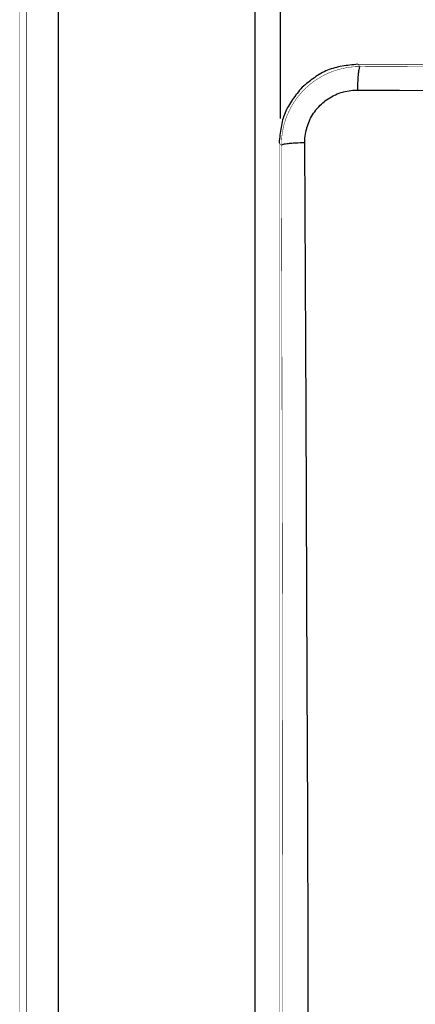
# Model space of a CAD drawing. Extents: x 56457 to 92424, y 96385 to 117475.
# Drawn here: x 57712 to 58802, y 110544 to 113256 of the extents above; entities that cross this region are included whole.
import ezdxf

# ---------------------------------------------------------------- set-up
doc = ezdxf.new("R2010")
doc.units = 0
doc.header["$MEASUREMENT"] = 0
doc.layers.add('LIVELLO_1', color=7, linetype='ByLayer')
doc.layers.add('LIVELLO_2', color=7, linetype='ByLayer')

msp = doc.modelspace()

# ---------------------------------------------------------------- linework, layer by layer
at = {"layer": 'LIVELLO_1', "color": 7, "linetype": 'Continuous', "const_width": 1.27}
for points in [[(57730.34977, 114487.51759), (57730.34977, 103457.23296)], [(57712.79094, 103509.57608), (57712.79094, 114452.51104)]]:
    msp.add_lwpolyline(points, dxfattribs=at)
at = {"layer": 'LIVELLO_1', "color": 7, "linetype": 'Continuous'}
for points in [[(57817.69944, 114487.51759), (57817.69944, 103457.23296)], [(58359.57854, 114487.51759), (58359.57854, 103457.23296)], [(58429.36936, 114505.07643), (58429.36936, 112984.01424)]]:
    msp.add_lwpolyline(points, dxfattribs=at)
at = {"layer": 'LIVELLO_2', "color": 7, "linetype": 'Continuous'}
for points in [[(58643.18712, 113133.59777), (58637.80919, 113133.04923), (58632.43589, 113132.4895), (58627.07186, 113131.9074), (58621.72171, 113131.29175), (58616.39008, 113130.63135), (58611.0816, 113129.91503), (58605.8009, 113129.13159), (58600.5526, 113128.26985), (58595.34135, 113127.31863), (58590.17177, 113126.26674), (58585.04848, 113125.10299), (58579.97613, 113123.81621), (58574.95933, 113122.39519), (58570.00272, 113120.82877), (58565.11092, 113119.10575), (58560.28858, 113117.21494), (58555.53885, 113115.14869), (58550.85874, 113112.91427), (58546.24359, 113110.52289), (58541.68877, 113107.98576), (58537.18964, 113105.31408), (58532.74156, 113102.51908), (58528.33988, 113099.61196), (58523.97997, 113096.60394), (58519.65718, 113093.50623), (58515.36688, 113090.33003), (58511.10442, 113087.08656), (58506.86517, 113083.78704), (58502.64448, 113080.44267), (58498.43771, 113077.06466), (58494.24022, 113073.66423), (58490.04738, 113070.25259)], [(58649.63277, 113127.26325), (58649.18824, 113127.04099), (58648.74371, 113126.81872), (58648.29919, 113126.0408), (58648.29919, 113125.7074), (58647.6324, 113124.26269), (58647.18787, 113122.48458), (58646.9656, 113121.81779), (58646.07655, 113118.59496), (58645.63202, 113115.9278), (58645.18749, 113110.92686), (58644.74297, 113107.9263), (58644.29844, 113104.81461), (58643.85391, 113098.25783), (58643.40938, 113093.81255), (58643.18712, 113087.25577), (58642.96486, 113081.69918), (58642.52033, 113075.25353), (58642.52033, 113069.03014), (58642.52033, 113062.58449)], [(58490.04738, 113070.25259), (58486.64052, 113066.0612), (58483.24483, 113061.86519), (58479.87146, 113057.65994), (58476.53159, 113053.44083), (58473.23637, 113049.20323), (58469.99697, 113044.94253), (58466.82456, 113040.65411), (58463.73029, 113036.33334), (58460.72533, 113031.97561), (58457.82085, 113027.57629), (58455.028, 113023.13077), (58452.35795, 113018.63442), (58449.82187, 113014.08263), (58447.43092, 113009.47076), (58445.19626, 113004.79421), (58443.12906, 113000.04835), (58441.2368, 112995.23008), (58439.51207, 112990.34248), (58437.9437, 112985.39015), (58436.52053, 112980.37774), (58435.23139, 112975.30984), (58434.0651, 112970.19111), (58433.0105, 112965.02614), (58432.05641, 112959.81957), (58431.19168, 112954.57602), (58430.40513, 112949.30011), (58429.6856, 112943.99646), (58429.0219, 112938.6697), (58428.40289, 112933.32445), (58427.81738, 112927.96533), (58427.2542, 112922.59697), (58426.7022, 112917.22398)], [(58497.60434, 112918.0019), (58497.82661, 112923.2251), (58498.04887, 112928.55943), (58498.04887, 112930.55981), (58498.93793, 112935.783), (58499.38245, 112941.0062), (58500.27151, 112946.11827), (58501.60509, 112951.34147), (58502.71641, 112956.45354), (58503.3832, 112958.45391), (58504.71679, 112963.45484), (58506.4949, 112968.56691), (58508.27301, 112973.34558), (58510.49564, 112978.23539), (58512.71828, 112983.01406), (58513.60734, 112985.01443), (58516.2745, 112989.57084), (58518.94167, 112994.12725), (58521.60883, 112998.57252), (58524.72053, 113002.90667), (58527.83222, 113007.01855), (58529.1658, 113008.79666), (58532.72202, 113012.90854), (58536.05598, 113016.79815), (58539.83446, 113020.57664), (58543.39068, 113024.13286), (58547.39143, 113027.68908), (58551.39218, 113031.02303), (58553.17029, 113032.46775), (58557.61556, 113035.69057), (58561.61631, 113038.58), (58566.06159, 113041.3583), (58570.72913, 113044.02547), (58575.39667, 113046.47037), (58577.39704, 113047.47055), (58582.06458, 113049.80432), (58586.95438, 113051.91583), (58591.84419, 113053.69394), (58596.73399, 113055.47205), (58601.84606, 113057.0279), (58603.84643, 113057.58356), (58608.9585, 113058.91714), (58614.07056, 113059.91733), (58619.4049, 113060.80638), (58624.73923, 113061.5843), (58629.85129, 113062.02883), (58631.85167, 113062.2511), (58637.186, 113062.47336), (58642.52033, 113062.58449)], [(58642.52033, 113062.58449), (58758.49271, 113062.00918), (58874.46509, 113061.43576), (58990.43748, 113060.86613), (59106.40989, 113060.30217), (59222.38233, 113059.74579), (59338.35479, 113059.19886), (59454.32728, 113058.66329), (59570.29981, 113058.14097), (59686.27238, 113057.63378), (59802.245, 113057.14363), (59918.21768, 113056.67241), (60034.19042, 113056.22199), (60150.16322, 113055.79429), (60266.13609, 113055.39119), (60382.10904, 113055.01459), (60498.08207, 113054.66637), (60614.05519, 113054.34779), (60730.02838, 113054.05761), (60846.00166, 113053.79392)], [(58433.14785, 112910.77833), (58433.14785, 112911.11172), (58433.59238, 112911.44512), (58434.0369, 112911.88965), (58434.48143, 112912.11191), (58436.03728, 112912.7787), (58437.81539, 112913.22323), (58438.48218, 112913.33436), (58441.59387, 112914.00115), (58444.4833, 112914.55681), (58449.15084, 112915.2236), (58452.26253, 112915.557), (58455.37423, 112915.8904), (58462.04214, 112916.44606), (58466.48741, 112916.77945), (58473.15533, 112917.22398), (58478.48966, 112917.44624), (58485.15757, 112917.66851), (58491.15869, 112917.89077), (58497.60434, 112918.0019)], [(58497.60434, 105495.16956), (58499.82698, 105864.6831), (58502.93867, 106607.04412), (58505.60584, 107349.18289), (58506.4949, 107722.03038), (58507.82848, 108464.28027), (58508.27301, 109206.53017), (58508.27301, 109579.37766), (58507.38395, 110321.62755), (58505.60584, 111063.98858), (58504.27226, 111433.39098), (58501.60509, 112175.64088), (58497.60434, 112918.0019)]]:
    msp.add_lwpolyline(points, dxfattribs=at)
at = {"layer": 'LIVELLO_2', "color": 7, "linetype": 'Continuous', "const_width": 1.27}
for points in [[(66064.35248, 113133.59777), (58643.18712, 113133.59777)], [(58643.18712, 113133.59777), (58649.63277, 113127.26325)], [(58433.14785, 112910.77833), (58433.14785, 112918.11303), (58433.59238, 112925.44774), (58434.0369, 112931.44886), (58434.92596, 112938.78357), (58435.81501, 112945.89601), (58437.1486, 112953.11958), (58438.48218, 112960.23202), (58440.26029, 112967.23333), (58442.0384, 112973.23445), (58444.26104, 112980.12463), (58446.48367, 112986.90367), (58449.15084, 112993.79385), (58452.26253, 113000.35063), (58455.37423, 113006.90741), (58458.04139, 113012.46401), (58461.59761, 113018.90966), (58465.3761, 113025.13304), (58469.15458, 113031.2453), (58473.37759, 113037.24642), (58477.6006, 113043.02528), (58481.60135, 113047.91508), (58486.49116, 113053.47168), (58491.15869, 113058.91714), (58496.27076, 113064.14034), (58501.60509, 113069.14127), (58506.93942, 113074.03108), (58512.27375, 113078.69862), (58517.16356, 113082.58823), (58523.16468, 113086.92237), (58529.1658, 113091.03425), (58535.16692, 113094.92387), (58541.61257, 113098.70236), (58547.83596, 113102.14744), (58553.17029, 113105.03687), (58559.8382, 113108.03743), (58566.50612, 113111.038), (58573.17403, 113113.59403), (58580.28647, 113116.03893), (58587.17665, 113118.26157), (58593.17777, 113119.92855), (58600.29021, 113121.70666), (58607.40265, 113123.2625), (58614.51509, 113124.48495), (58621.62753, 113125.59627), (58628.73997, 113126.3742), (58634.96336, 113126.81872), (58642.0758, 113127.15212), (58649.63277, 113127.26325)], [(58649.63277, 113127.26325), (59018.14612, 113126.15193), (59388.65984, 113125.26288), (59759.17356, 113124.48495), (60129.46502, 113124.15156), (60499.97874, 113123.70703), (60686.01353, 113123.5959), (61056.30498, 113123.37363), (61426.81871, 113123.2625), (61612.85349, 113123.2625), (61983.14495, 113123.2625), (62353.88093, 113123.2625)], [(58426.7022, 112917.22398), (58433.14785, 112910.77833)], [(58426.7022, 112917.22398), (58426.7022, 105495.94749)], [(58433.14785, 105502.282), (58434.0369, 105871.12875), (58435.81501, 106611.93393), (58436.70407, 107352.73911), (58436.70407, 107538.77389), (58436.92633, 108279.57907), (58437.1486, 108465.72499), (58437.1486, 109206.53017), (58437.1486, 109392.56495), (58436.92633, 110133.59239), (58436.92633, 110319.51605), (58436.70407, 111060.43236), (58436.25954, 111429.16797), (58434.92596, 112169.97315), (58433.14785, 112910.77833)]]:
    msp.add_lwpolyline(points, dxfattribs=at)

doc.saveas('drawing.dxf')
